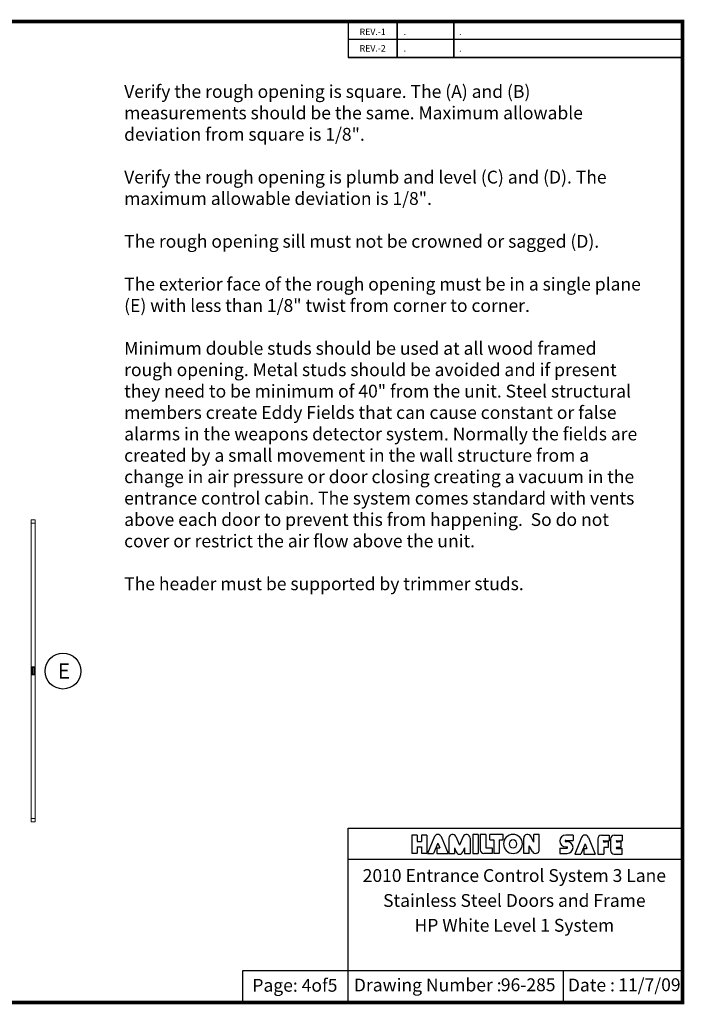
# Model space of a CAD drawing. Extents: x 2061 to 3760, y -3456 to -3220.
# Drawn here: x 3255 to 3415, y -3456 to -3220 of the extents above; entities that cross this region are included whole.
import ezdxf
from ezdxf.enums import TextEntityAlignment as Align

# ---------------------------------------------------------------- set-up
doc = ezdxf.new("R2010")
doc.units = 0
doc.header["$LTSCALE"] = 5
doc.header["$MEASUREMENT"] = 0
doc.layers.get('0').update_dxf_attribs({"color": 4, "linetype": 'CONTINUOUS'})
for name, color, linetype in [('2', 7, 'CONTINUOUS'), ('ACAD', 7, 'CONTINUOUS'), ('DIMENSION', 1, 'CONTINUOUS'), ('ISOWEAPONS', 3, 'CONTINUOUS')]:
    doc.layers.add(name, color=color, linetype=linetype)
doc.styles.add('SANSSERIF', font='sas_____.pfb')

msp = doc.modelspace()

# ---------------------------------------------------------------- linework, layer by layer
at = {"color": 2, "ltscale": 0.5}
for p, q in [((3333.9768, -3220.2305), (3333.9768, -3228.8863)), ((3345.7195, -3228.8863), (3345.7195, -3220.2305)), ((3359.3537, -3228.8863), (3359.3537, -3220.2305)), ((3414.2183, -3224.5512), (3333.9768, -3224.5512)), ((3333.9768, -3228.8863), (3414.2038, -3228.8863)), ((3333.9636, -3455.505), (3333.9768, -3413.7091)), ((3333.9768, -3413.7091), (3414.2038, -3413.7091)), ((3333.9768, -3421.1283), (3414.2038, -3421.1283)), ((3308.7395, -3455.505), (3308.7395, -3447.8691)), ((3308.7395, -3447.8691), (3414.2038, -3447.8691)), ((3385.6538, -3455.505), (3385.6562, -3447.8691))]:
    msp.add_line(p, q, dxfattribs=at)
at = {"color": 7, "linetype": 'Continuous', "lineweight": 15}
for p, q in [((3257.9548, -3339.7529), (3257.9423, -3339.7647)), ((3257.9423, -3339.7647), (3257.9423, -3340.5403)), ((3257.9425, -3339.7647), (3257.9423, -3339.7647)), ((3257.9423, -3340.5403), (3257.9423, -3411.4065)), ((3257.9423, -3340.5403), (3257.9425, -3340.5403)), ((3257.9423, -3340.5403), (3257.9425, -3340.5403)), ((3257.9425, -3339.7647), (3257.9548, -3339.7529)), ((3257.9425, -3339.7647), (3257.9425, -3340.5403)), ((3257.9513, -3339.7647), (3257.9425, -3339.7647)), ((3257.9425, -3374.9892), (3257.9425, -3340.5403)), ((3257.9425, -3340.5403), (3257.9513, -3340.5403)), ((3257.9425, -3340.5403), (3257.9513, -3340.5403)), ((3257.9513, -3339.7647), (3257.9572, -3339.7529)), ((3257.9513, -3339.7647), (3257.9513, -3340.5403)), ((3258.9133, -3339.7647), (3257.9513, -3339.7647)), ((3257.9513, -3340.5403), (3257.9513, -3374.9892)), ((3257.9513, -3340.5403), (3258.9133, -3340.5403)), ((3257.9513, -3340.5403), (3258.9133, -3340.5403)), ((3257.9548, -3339.7529), (3257.9572, -3339.7529)), ((3257.9548, -3339.7529), (3257.9548, -3339.7529)), ((3257.9572, -3339.7529), (3258.9084, -3339.7529)), ((3258.9133, -3339.7647), (3258.9084, -3339.7529)), ((3258.9084, -3339.7529), (3258.9111, -3339.7529)), ((3258.9237, -3339.7647), (3258.9111, -3339.7529)), ((3258.9133, -3339.7647), (3258.9133, -3340.5403)), ((3258.9237, -3339.7647), (3258.9133, -3339.7647)), ((3258.9133, -3374.9892), (3258.9133, -3340.5403)), ((3258.9133, -3340.5403), (3258.9237, -3340.5403)), ((3258.9133, -3340.5403), (3258.9237, -3340.5403)), ((3258.9237, -3339.7647), (3258.9237, -3340.5403)), ((3258.9237, -3340.5403), (3258.9237, -3374.9892)), ((3257.9513, -3374.9892), (3257.9425, -3374.9892)), ((3257.9425, -3411.4065), (3257.9425, -3376.9577)), ((3257.9425, -3376.9577), (3257.9513, -3376.9577)), ((3257.9432, -3375.1663), (3257.9432, -3374.9892)), ((3257.9605, -3375.1663), (3257.9432, -3375.1663)), ((3257.9634, -3375.186), (3257.9432, -3375.1663)), ((3257.9432, -3376.7805), (3257.9634, -3376.7608)), ((3257.9432, -3376.7805), (3257.9605, -3376.7805)), ((3257.9432, -3376.9577), (3257.9432, -3376.7805)), ((3257.9513, -3374.9892), (3258.9133, -3374.9892)), ((3257.9513, -3376.9577), (3257.9513, -3411.4065)), ((3257.9513, -3376.9577), (3258.9133, -3376.9577)), ((3257.9605, -3374.9892), (3257.9605, -3375.1663)), ((3258.9076, -3374.9892), (3257.9605, -3374.9892)), ((3257.9605, -3375.1663), (3258.9076, -3375.1663)), ((3257.9634, -3375.186), (3257.9605, -3375.1663)), ((3257.9605, -3376.7805), (3257.9634, -3376.7608)), ((3257.9605, -3376.7805), (3257.9605, -3376.9577)), ((3258.9076, -3376.7805), (3257.9605, -3376.7805)), ((3258.9076, -3376.9577), (3257.9605, -3376.9577)), ((3258.9025, -3375.186), (3257.9634, -3375.186)), ((3257.9634, -3376.7608), (3258.9025, -3376.7608)), ((3257.9979, -3376.7608), (3257.9979, -3375.186)), ((3258.0152, -3375.186), (3258.0152, -3376.7608)), ((3258.2755, -3375.186), (3258.2755, -3376.762)), ((3258.5904, -3376.7608), (3258.5904, -3375.1848)), ((3258.853, -3376.7608), (3258.853, -3375.186)), ((3258.8677, -3375.186), (3258.8677, -3376.7608)), ((3258.9025, -3375.186), (3258.9076, -3375.1663)), ((3258.9025, -3375.186), (3258.9224, -3375.1663)), ((3258.9076, -3376.7805), (3258.9025, -3376.7608)), ((3258.9224, -3376.7805), (3258.9025, -3376.7608)), ((3258.9076, -3375.1663), (3258.9076, -3374.9892)), ((3258.9224, -3375.1663), (3258.9076, -3375.1663)), ((3258.9076, -3376.9577), (3258.9076, -3376.7805)), ((3258.9076, -3376.7805), (3258.9224, -3376.7805)), ((3258.9237, -3374.9892), (3258.9133, -3374.9892)), ((3258.9133, -3411.4065), (3258.9133, -3376.9577)), ((3258.9133, -3376.9577), (3258.9237, -3376.9577)), ((3258.9224, -3374.9892), (3258.9224, -3375.1663)), ((3258.9224, -3376.7805), (3258.9224, -3376.9577)), ((3258.9235, -3376.9577), (3258.9235, -3374.9892)), ((3258.9237, -3376.9577), (3258.9237, -3411.4065)), ((3257.9423, -3411.4065), (3257.9425, -3411.4065)), ((3257.9423, -3412.1821), (3257.9423, -3411.4065)), ((3257.9425, -3411.4065), (3257.9423, -3411.4065)), ((3257.9423, -3412.1821), (3257.9425, -3412.1821)), ((3257.9423, -3412.1821), (3257.9548, -3412.1939)), ((3257.9513, -3411.4065), (3257.9425, -3411.4065)), ((3257.9425, -3412.1821), (3257.9425, -3411.4065)), ((3257.9513, -3411.4065), (3257.9425, -3411.4065)), ((3257.9548, -3412.1939), (3257.9425, -3412.1821)), ((3257.9425, -3412.1821), (3257.9513, -3412.1821)), ((3257.9513, -3411.4065), (3258.9133, -3411.4065)), ((3258.9133, -3411.4065), (3257.9513, -3411.4065)), ((3257.9513, -3412.1821), (3257.9513, -3411.4065)), ((3257.9513, -3412.1821), (3258.9133, -3412.1821)), ((3257.9572, -3412.1939), (3257.9513, -3412.1821)), ((3257.9572, -3412.1939), (3257.9548, -3412.1939)), ((3257.9548, -3412.1939), (3257.9548, -3412.1939)), ((3258.9084, -3412.1939), (3257.9572, -3412.1939)), ((3258.9084, -3412.1939), (3258.9133, -3412.1821)), ((3258.9111, -3412.1939), (3258.9084, -3412.1939)), ((3258.9111, -3412.1939), (3258.9237, -3412.1821)), ((3258.9237, -3411.4065), (3258.9133, -3411.4065)), ((3258.9133, -3412.1821), (3258.9133, -3411.4065)), ((3258.9237, -3411.4065), (3258.9133, -3411.4065)), ((3258.9133, -3412.1821), (3258.9237, -3412.1821)), ((3258.9237, -3412.1821), (3258.9237, -3411.4065))]:
    msp.add_line(p, q, dxfattribs=at)
at = {"color": 2, "lineweight": 5, "ltscale": 0.5, "const_width": 0.8801}
msp.add_lwpolyline([(3098.6569, -3455.505), (3414.2038, -3455.505), (3414.2038, -3220.2305), (3098.6569, -3220.2305)], close=True, dxfattribs=at)
at = {"color": 2, "ltscale": 0.5}
msp.add_circle((3265.5726, -3376.0175), 4.3078, dxfattribs=at)
at = {"layer": 'ACAD'}
for p, q in [((3349.2759, -3415.3619), (3349.2759, -3419.7316)), ((3350.5531, -3415.3619), (3349.2759, -3415.3619)), ((3350.5531, -3415.3619), (3350.5531, -3416.9081)), ((3350.5531, -3416.9081), (3351.5615, -3416.9081)), ((3351.5615, -3415.3619), (3351.5615, -3416.9081)), ((3352.8388, -3415.3619), (3351.5615, -3415.3619)), ((3352.8388, -3415.3619), (3352.8388, -3419.7316)), ((3354.7034, -3415.7301), (3353.0495, -3419.7583)), ((3356.3119, -3415.7301), (3357.9657, -3419.7583)), ((3358.1764, -3416.0642), (3358.1764, -3419.7583)), ((3359.8515, -3415.7301), (3360.7047, -3417.8082)), ((3361.558, -3415.7301), (3360.7047, -3417.8082)), ((3363.2331, -3416.0642), (3363.2331, -3419.7583)), ((3363.2331, -3416.0642), (3363.2331, -3419.7583)), ((3363.8652, -3415.1933), (3363.8652, -3419.7583)), ((3365.1996, -3415.1933), (3363.8652, -3415.1933)), ((3365.1996, -3415.1933), (3365.1996, -3419.7583)), ((3365.6912, -3415.1933), (3365.6912, -3418.8875)), ((3367.0256, -3415.1933), (3365.6912, -3415.1933)), ((3367.0256, -3415.1933), (3367.0256, -3418.4239)), ((3367.9737, -3416.5277), (3367.9737, -3415.1933)), ((3371.2043, -3415.1933), (3367.9737, -3415.1933)), ((3367.9737, -3416.5277), (3368.9218, -3416.5277)), ((3368.9218, -3416.5277), (3368.9218, -3419.7583)), ((3370.2562, -3416.5277), (3371.2043, -3416.5277)), ((3370.2562, -3416.5277), (3370.2562, -3419.7583)), ((3371.2043, -3416.5277), (3371.2043, -3415.1933)), ((3376.1205, -3419.7583), (3376.1205, -3416.0642)), ((3378.5084, -3417.0521), (3377.7096, -3415.5716)), ((3378.5084, -3417.0521), (3378.5084, -3415.1933)), ((3379.8428, -3415.1933), (3378.5084, -3415.1933)), ((3379.8428, -3418.8875), (3379.8428, -3415.1933)), ((3387.9412, -3415.3614), (3386.1825, -3415.3614)), ((3386.1825, -3416.6467), (3387.9412, -3416.6467)), ((3386.1825, -3416.9173), (3386.5207, -3416.9173)), ((3387.9412, -3415.3614), (3387.9412, -3416.6467)), ((3390.012, -3415.9122), (3388.3581, -3419.9405)), ((3391.6205, -3415.9122), (3393.2743, -3419.9405)), ((3393.876, -3416.2463), (3393.876, -3419.9405)), ((3394.7468, -3415.3754), (3396.615, -3415.3754)), ((3395.3508, -3416.7098), (3396.615, -3416.7098)), ((3395.3508, -3416.9908), (3395.702, -3416.9908)), ((3396.3341, -3416.9908), (3395.3508, -3416.9908)), ((3396.3341, -3416.9908), (3396.3341, -3418.3252)), ((3396.615, -3415.3754), (3396.615, -3416.7098)), ((3396.9596, -3416.2463), (3396.9596, -3419.0696)), ((3397.8304, -3415.3754), (3399.6986, -3415.3754)), ((3398.4344, -3416.7098), (3399.6986, -3416.7098)), ((3398.4344, -3416.9908), (3398.7856, -3416.9908)), ((3399.4177, -3416.9908), (3398.4344, -3416.9908)), ((3399.4177, -3416.9908), (3399.4177, -3418.3252)), ((3399.6986, -3415.3754), (3399.6986, -3416.7098)), ((3350.5531, -3418.1854), (3350.5531, -3419.7316)), ((3350.5531, -3418.1854), (3351.5615, -3418.1854)), ((3351.5615, -3418.1854), (3351.5615, -3419.7316)), ((3355.5076, -3417.2725), (3354.4944, -3419.7583)), ((3355.2594, -3418.4239), (3355.9665, -3418.4239)), ((3355.2594, -3418.4239), (3355.2594, -3419.7583)), ((3355.5076, -3417.2725), (3355.9665, -3418.4239)), ((3359.5108, -3418.4356), (3359.5108, -3419.7583)), ((3359.5108, -3418.4356), (3359.8957, -3419.4015)), ((3361.8987, -3418.4356), (3361.5137, -3419.4015)), ((3361.8987, -3418.4356), (3361.8987, -3419.7583)), ((3367.0256, -3418.4239), (3368.5707, -3418.4239)), ((3368.5707, -3418.4239), (3368.5707, -3419.7583)), ((3377.4549, -3419.7583), (3377.4549, -3417.9098)), ((3378.2055, -3419.301), (3377.4549, -3417.9098)), ((3384.7619, -3418.4731), (3384.7619, -3419.7583)), ((3384.7619, -3418.4731), (3386.5207, -3418.4731)), ((3386.1825, -3418.2025), (3386.5207, -3418.2025)), ((3390.8162, -3417.4547), (3389.8031, -3419.9405)), ((3390.5681, -3418.6061), (3391.2751, -3418.6061)), ((3390.5681, -3418.6061), (3390.5681, -3419.9405)), ((3390.8162, -3417.4547), (3391.2751, -3418.6061)), ((3396.3341, -3418.3252), (3395.3508, -3418.3252)), ((3395.3508, -3418.3252), (3395.3508, -3419.9405)), ((3399.4177, -3418.3252), (3398.4344, -3418.3252)), ((3398.4344, -3418.6061), (3399.6986, -3418.6061)), ((3399.6986, -3419.9405), (3399.6986, -3418.6061)), ((3349.2759, -3419.7316), (3350.5531, -3419.7316)), ((3351.5615, -3419.7316), (3352.8388, -3419.7316)), ((3353.0495, -3419.7583), (3354.4944, -3419.7583)), ((3355.2594, -3419.7583), (3357.9657, -3419.7583)), ((3358.1764, -3419.7583), (3359.5108, -3419.7583)), ((3361.8987, -3419.7583), (3363.2331, -3419.7583)), ((3363.8652, -3419.7583), (3365.1996, -3419.7583)), ((3368.5707, -3419.7583), (3366.562, -3419.7583)), ((3370.2562, -3419.7583), (3368.9218, -3419.7583)), ((3377.4549, -3419.7583), (3376.1205, -3419.7583)), ((3384.7619, -3419.7583), (3386.5207, -3419.7583)), ((3388.3581, -3419.9405), (3389.8031, -3419.9405)), ((3390.5681, -3419.9405), (3393.2743, -3419.9405)), ((3393.876, -3419.9405), (3395.3508, -3419.9405)), ((3397.8304, -3419.9405), (3399.6986, -3419.9405))]:
    msp.add_line(p, q, dxfattribs=at)
for centre, radius, start, end in [((3355.5076, -3416.0642), 0.8709, 22.557247, 157.442753), ((3359.0473, -3416.0642), 0.8709, 22.085393, 180), ((3362.3622, -3416.0642), 0.8709, 0, 157.914607), ((3373.5412, -3417.4758), 2.2825, 0, 180), ((3373.5412, -3417.4758), 0.9481, 0, 180), ((3376.9914, -3416.0642), 0.8709, 22.251556, 180), ((3386.1825, -3416.782), 1.4205, 90, 270), ((3386.1825, -3416.782), 0.1353, 90, 270), ((3386.5207, -3418.3378), 1.4205, 270, 90), ((3390.8162, -3416.2463), 0.8709, 22.557247, 157.442753), ((3394.7468, -3416.2463), 0.8709, 90, 180), ((3395.3508, -3416.8503), 0.1405, 90, 270), ((3397.8304, -3416.2463), 0.8709, 90, 180), ((3398.4344, -3416.8503), 0.1405, 90, 270), ((3360.7047, -3419.0791), 0.8709, 201.728377, 338.271623), ((3366.562, -3418.8875), 0.8709, 180, 270), ((3373.5412, -3417.4758), 2.2825, 180, 0), ((3373.5412, -3417.4758), 0.9481, 180, 0), ((3378.9719, -3418.8875), 0.8709, 208.348469, 0), ((3386.5207, -3418.3378), 0.1353, 270, 90), ((3397.8304, -3419.0696), 0.8709, 180, 270), ((3398.4344, -3418.4656), 0.1405, 90, 270)]:
    msp.add_arc(centre, radius, start, end, dxfattribs=at)
at = {"layer": 'DIMENSION', "color": 7, "linetype": 'Continuous'}
msp.add_point((3414.2038, -3220.2305), dxfattribs=at)
at = {"layer": 'ISOWEAPONS', "color": 7, "linetype": 'Continuous'}
for p, q in [((3333.9768, -3220.2305), (3333.9768, -3228.8863)), ((3345.7195, -3220.2305), (3345.7195, -3228.8863)), ((3359.3537, -3220.2305), (3359.3537, -3228.8863)), ((3414.2183, -3224.5512), (3333.9768, -3224.5512)), ((3414.2038, -3228.8863), (3333.9768, -3228.8863))]:
    msp.add_line(p, q, dxfattribs=at)

# ---------------------------------------------------------------- texts
at = {"color": 2, "ltscale": 0.5}
msp.add_text('E', height=3.6717, dxfattribs=at).set_placement((3264.3168, -3377.8501))
at = {"color": 7, "ltscale": 0.5, "insert": (3280.2466, -3235.4702), "char_height": 3.08, "width": 125.187824, "attachment_point": 1}
msp.add_mtext('Verify the rough opening is square. The (A) and (B) measurements should be the same. Maximum allowable deviation from square is 1/8".\\P\\PVerify the rough opening is plumb and level (C) and (D). The maximum allowable deviation is 1/8".\\P\\PThe rough opening sill must not be crowned or sagged (D).\\P\\PThe exterior face of the rough opening must be in a single plane (E) with less than 1/8" twist from corner to corner.\\P\\PMinimum double studs should be used at all wood framed rough opening. Metal studs should be avoided and if present they need to be minimum of 40" from the unit. Steel structural members create Eddy Fields that can cause constant or false alarms in the weapons detector system. Normally the fields are created by a small movement in the wall structure from a change in air pressure or door closing creating a vacuum in the entrance control cabin. The system comes standard with vents above each door to prevent this from happening.  So do not cover or restrict the air flow above the unit.\\P\\PThe header must be supported by trimmer studs.', dxfattribs=at)
at = {"layer": '2', "color": 7, "style": 'SANSSERIF'}
for s, p in [('2010 Entrance Control System 3 Lane', (3373.863, -3425.4568)), ('Stainless Steel Doors and Frame', (3373.863, -3431.4402)), ('HP White Level 1 System', (3373.863, -3437.3953))]:
    msp.add_text(s, height=3.080245, dxfattribs=at).set_placement(p, align=Align.MIDDLE)
for s, height, p in [('Page: 4of5', 3.08024, (3311.0046, -3452.9214)), ('Drawing Number :', 3.080245, (3335.3637, -3452.8537)), ('96-285', 3.08024, (3370.6235, -3452.7956)), ('Date :', 3.08024, (3386.7129, -3452.8537)), ('11/7/09', 3.08024, (3398.7959, -3452.7956))]:
    msp.add_text(s, height=height, dxfattribs=at).set_placement(p)
at = {"layer": 'DIMENSION', "color": 7, "linetype": 'Continuous', "style": 'SANSSERIF'}
for s, height, p in [('REV.-1', 1.54012, (3336.7378, -3223.9389)), ('.', 1.5401, (3347.2986, -3223.9389)), ('.', 1.5401, (3360.613, -3223.9389)), ('REV.-2', 1.54012, (3336.7378, -3227.9125)), ('.', 1.5401, (3347.2986, -3227.9125)), ('.', 1.5401, (3360.613, -3227.9125))]:
    msp.add_text(s, height=height, dxfattribs=at).set_placement(p, align=Align.BOTTOM_LEFT)

doc.saveas('drawing.dxf')
